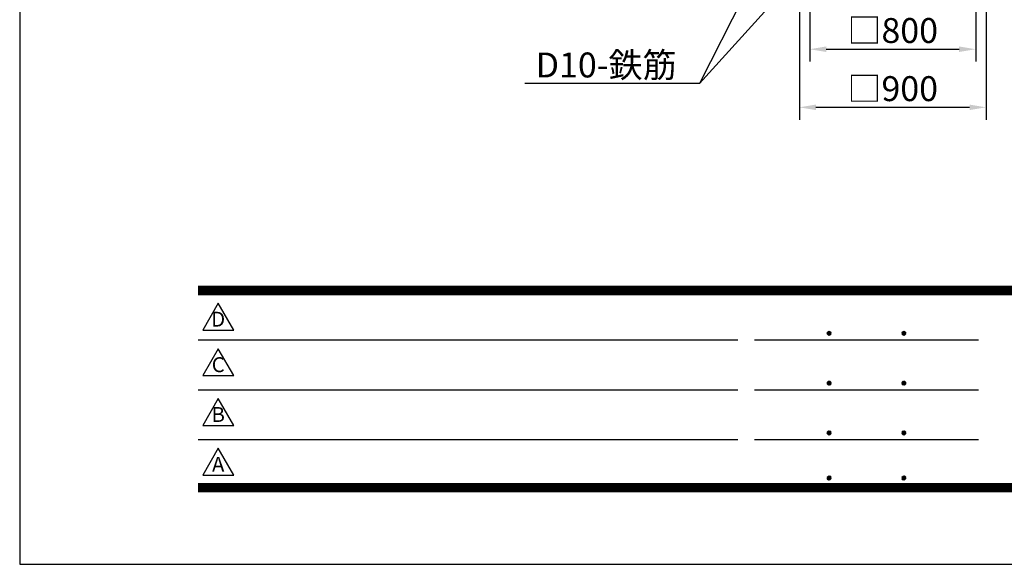
# Model space of a CAD drawing. Extents: x 0 to 16800, y 0 to 11880.
# Drawn here: x 0 to 4744, y 0 to 2624 of the extents above; entities that cross this region are included whole.
import ezdxf
from ezdxf.enums import TextEntityAlignment as Align

# ---------------------------------------------------------------- set-up
doc = ezdxf.new("R2010")
doc.units = 0
doc.header["$LTSCALE"] = 12
doc.layers.get('0').update_dxf_attribs({"linetype": 'CONTINUOUS'})
doc.layers.get('DEFPOINTS').update_dxf_attribs({"linetype": 'CONTINUOUS'})
for name, color, linetype in [('P_2DIM', 6, 'CONTINUOUS'), ('P_3TEXT', 60, 'CONTINUOUS'), ('P_5DRAWFRAME', 104, 'CONTINUOUS')]:
    doc.layers.add(name, color=color, linetype=linetype)
doc.styles.add('BIGFONT', font='simplex.shx', dxfattribs={"bigfont": 'bigfont.shx'})
doc.dimstyles.new('DIMBIGFONT$0', dxfattribs={"dimscale": 40, "dimtxt": 3, "dimasz": 2, "dimexe": 1.5, "dimexo": 3, "dimgap": 0.75, "dimtad": 1, "dimdec": 1, "dimdsep": 46, "dimtxsty": 'BIGFONT', "dimsah": 1, "dimcen": 0, "dimclrt": 230, "dimadec": 1, "dimazin": 2, "dimtfac": 0.6, "dimtdec": 1, "dimtofl": 0, "dimtmove": 2, "dimatfit": 3, "dimfxl": 0, "dimtvp": 1, "dimtolj": 1, "dimarcsym": 0})
doc.dimstyles.new('DIMBIGFONT$7', dxfattribs={"dimscale": 40, "dimtxt": 3, "dimasz": 2, "dimexe": 1.5, "dimexo": 3, "dimgap": 0.75, "dimtad": 1, "dimdec": 1, "dimdsep": 46, "dimtxsty": 'BIGFONT', "dimsah": 1, "dimcen": 0, "dimclrt": 230, "dimadec": 1, "dimazin": 2, "dimtfac": 0.6, "dimtdec": 1, "dimtofl": 0, "dimtmove": 0, "dimatfit": 3, "dimfxl": 0, "dimtvp": 1, "dimtolj": 1, "dimarcsym": 0})

# ---------------------------------------------------------------- blocks, each defined once
blk = doc.blocks.new('*D14')
at = {"layer": 'DEFPOINTS', "color": 0}
for p in [(3806.4, 3191.6), (4606.4, 3191.6), (4606.4, 2481.6)]:
    blk.add_point(p, dxfattribs=at)
at = {"layer": 'P_2DIM', "color": 0, "lineweight": -2}
for p, q in [((3806.4, 3071.6), (3806.4, 2421.6)), ((4606.4, 3071.6), (4606.4, 2421.6)), ((3886.4, 2481.6), (4526.4, 2481.6))]:
    blk.add_line(p, q, dxfattribs=at)
at = {"layer": 'P_2DIM', "color": 0}
for points in [[(3886.4, 2494.9), (3886.4, 2468.3), (3806.4, 2481.6)], [(4526.4, 2494.9), (4526.4, 2468.3), (4606.4, 2481.6)]]:
    blk.add_solid(points, dxfattribs=at)
at = {"layer": 'P_2DIM', "color": 230, "insert": (4206.4, 2571.6), "char_height": 120, "attachment_point": 5, "style": 'BIGFONT'}
blk.add_mtext('\\A1;□800', dxfattribs=at)
blk = doc.blocks.new('*D15')
at = {"layer": 'DEFPOINTS', "color": 0}
for p in [(3756.4, 3041.6), (4656.4, 3041.6), (4656.4, 2201.6)]:
    blk.add_point(p, dxfattribs=at)
at = {"layer": 'P_2DIM', "color": 0, "lineweight": -2}
for p, q in [((3756.4, 2921.6), (3756.4, 2141.6)), ((4656.4, 2921.6), (4656.4, 2141.6)), ((3836.4, 2201.6), (4576.4, 2201.6))]:
    blk.add_line(p, q, dxfattribs=at)
at = {"layer": 'P_2DIM', "color": 0}
for points in [[(3836.4, 2214.9), (3836.4, 2188.3), (3756.4, 2201.6)], [(4576.4, 2214.9), (4576.4, 2188.3), (4656.4, 2201.6)]]:
    blk.add_solid(points, dxfattribs=at)
at = {"layer": 'P_2DIM', "color": 230, "insert": (4206.4, 2291.6), "char_height": 120, "attachment_point": 5, "style": 'BIGFONT'}
blk.add_mtext('\\A1;□900', dxfattribs=at)
blk = doc.blocks.new('DFP3')
at = {"color": 0}
for p, q in [((21.5, 33.5), (408, 33.5)), ((21.5, 33.45), (408, 33.45)), ((21.5, 33.4), (408, 33.4)), ((21.5, 33.35), (408, 33.35)), ((21.5, 33.3), (408, 33.3)), ((21.5, 33.25), (408, 33.25)), ((21.5, 33.2), (408, 33.2)), ((21.5, 33.15), (408, 33.15)), ((21.5, 33.1), (408, 33.1)), ((21.5, 33.05), (408, 33.05)), ((21.5, 33), (408, 33)), ((21.5, 32.95), (408, 32.95)), ((21.5, 32.9), (408, 32.9)), ((21.5, 32.85), (408, 32.85)), ((21.5, 32.8), (408, 32.8)), ((21.5, 32.75), (408, 32.75)), ((21.5, 32.7), (408, 32.7)), ((21.5, 32.65), (408, 32.65)), ((21.5, 32.6), (408, 32.6)), ((21.5, 32.55), (408, 32.55)), ((21.5, 32.5), (408, 32.5)), ((97.25, 27.82), (97.5, 28.07)), ((97.25, 27.82), (97.5, 27.57)), ((97.26, 27.76), (97.56, 28.07)), ((97.26, 27.89), (97.56, 27.58)), ((97.27, 27.91), (97.41, 28.06)), ((97.27, 27.74), (97.41, 27.59)), ((97.28, 27.71), (97.61, 28.05)), ((97.28, 27.94), (97.61, 27.6)), ((97.31, 27.67), (97.66, 28.02)), ((97.31, 27.98), (97.66, 27.63)), ((97.34, 28.02), (97.69, 27.67)), ((97.34, 27.63), (97.69, 27.98)), ((97.38, 28.05), (97.72, 27.71)), ((97.38, 27.6), (97.72, 27.94)), ((97.43, 28.07), (97.74, 27.76)), ((97.43, 27.58), (97.74, 27.89)), ((97.5, 28.07), (97.75, 27.82)), ((97.5, 27.57), (97.75, 27.83)), ((97.58, 28.06), (97.74, 27.9)), ((97.58, 27.59), (97.74, 27.75)), ((106.25, 27.82), (106.5, 28.07)), ((106.25, 27.82), (106.5, 27.57)), ((106.26, 27.76), (106.56, 28.07)), ((106.26, 27.89), (106.56, 27.58)), ((106.27, 27.91), (106.41, 28.06)), ((106.27, 27.74), (106.41, 27.59)), ((106.28, 27.71), (106.61, 28.05)), ((106.28, 27.94), (106.61, 27.6)), ((106.31, 27.67), (106.66, 28.02)), ((106.31, 27.98), (106.66, 27.63)), ((106.34, 28.02), (106.69, 27.67)), ((106.34, 27.63), (106.69, 27.98)), ((106.38, 28.05), (106.72, 27.71)), ((106.38, 27.6), (106.72, 27.94)), ((106.43, 28.07), (106.74, 27.76)), ((106.43, 27.58), (106.74, 27.89)), ((106.5, 28.07), (106.75, 27.82)), ((106.5, 27.57), (106.75, 27.83)), ((106.58, 28.06), (106.74, 27.9)), ((106.58, 27.59), (106.74, 27.75)), ((21.5, 27.03), (86.5, 27.03)), ((88.5, 27.03), (115.5, 27.03)), ((97.25, 21.82), (97.5, 22.07)), ((97.25, 21.82), (97.5, 21.57)), ((97.26, 21.76), (97.56, 22.07)), ((97.26, 21.89), (97.56, 21.58)), ((97.27, 21.91), (97.41, 22.06)), ((97.27, 21.74), (97.41, 21.59)), ((97.28, 21.71), (97.61, 22.05)), ((97.28, 21.94), (97.61, 21.6)), ((97.31, 21.67), (97.66, 22.02)), ((97.31, 21.98), (97.66, 21.63)), ((97.34, 22.02), (97.69, 21.67)), ((97.34, 21.63), (97.69, 21.98)), ((97.38, 22.05), (97.72, 21.71)), ((97.38, 21.6), (97.72, 21.94)), ((97.43, 22.07), (97.74, 21.76)), ((97.43, 21.58), (97.74, 21.89)), ((97.5, 22.07), (97.75, 21.82)), ((97.5, 21.57), (97.75, 21.83)), ((97.58, 22.06), (97.74, 21.9)), ((97.58, 21.59), (97.74, 21.75)), ((106.25, 21.82), (106.5, 22.07)), ((106.25, 21.82), (106.5, 21.57)), ((106.26, 21.76), (106.56, 22.07)), ((106.26, 21.89), (106.56, 21.58)), ((106.27, 21.91), (106.41, 22.06)), ((106.27, 21.74), (106.41, 21.59)), ((106.28, 21.71), (106.61, 22.05)), ((106.28, 21.94), (106.61, 21.6)), ((106.31, 21.67), (106.66, 22.02)), ((106.31, 21.98), (106.66, 21.63)), ((106.34, 22.02), (106.69, 21.67)), ((106.34, 21.63), (106.69, 21.98)), ((106.38, 22.05), (106.72, 21.71)), ((106.38, 21.6), (106.72, 21.94)), ((106.43, 22.07), (106.74, 21.76)), ((106.43, 21.58), (106.74, 21.89)), ((106.5, 22.07), (106.75, 21.82)), ((106.5, 21.57), (106.75, 21.83)), ((106.58, 22.06), (106.74, 21.9)), ((106.58, 21.59), (106.74, 21.75)), ((21.5, 21.03), (86.5, 21.03)), ((88.5, 21.03), (115.5, 21.03)), ((97.25, 15.82), (97.5, 16.07)), ((97.25, 15.82), (97.5, 15.57)), ((97.26, 15.76), (97.56, 16.07)), ((97.26, 15.89), (97.56, 15.58)), ((97.27, 15.91), (97.41, 16.06)), ((97.27, 15.74), (97.41, 15.59)), ((97.28, 15.71), (97.61, 16.05)), ((97.28, 15.94), (97.61, 15.6)), ((97.31, 15.67), (97.66, 16.02)), ((97.31, 15.98), (97.66, 15.63)), ((97.34, 16.02), (97.69, 15.67)), ((97.34, 15.63), (97.69, 15.98)), ((97.38, 16.05), (97.72, 15.71)), ((97.38, 15.6), (97.72, 15.94)), ((97.43, 16.07), (97.74, 15.76)), ((97.43, 15.58), (97.74, 15.89)), ((97.5, 16.07), (97.75, 15.82)), ((97.5, 15.57), (97.75, 15.83)), ((97.58, 16.06), (97.74, 15.9)), ((97.58, 15.59), (97.74, 15.75)), ((106.25, 15.82), (106.5, 16.07)), ((106.25, 15.82), (106.5, 15.57)), ((106.26, 15.76), (106.56, 16.07)), ((106.26, 15.89), (106.56, 15.58)), ((106.27, 15.91), (106.41, 16.06)), ((106.27, 15.74), (106.41, 15.59)), ((106.28, 15.71), (106.61, 16.05)), ((106.28, 15.94), (106.61, 15.6)), ((106.31, 15.67), (106.66, 16.02)), ((106.31, 15.98), (106.66, 15.63)), ((106.34, 16.02), (106.69, 15.67)), ((106.34, 15.63), (106.69, 15.98)), ((106.38, 16.05), (106.72, 15.71)), ((106.38, 15.6), (106.72, 15.94)), ((106.43, 16.07), (106.74, 15.76)), ((106.43, 15.58), (106.74, 15.89)), ((106.5, 16.07), (106.75, 15.82)), ((106.5, 15.57), (106.75, 15.83)), ((106.58, 16.06), (106.74, 15.9)), ((106.58, 15.59), (106.74, 15.75)), ((21.5, 15.03), (86.5, 15.03)), ((88.5, 15.03), (115.5, 15.03)), ((21.5, 9.75), (408, 9.75)), ((21.5, 9.7), (408, 9.7)), ((21.5, 9.65), (408, 9.65)), ((21.5, 9.6), (408, 9.6)), ((21.5, 9.55), (408, 9.55)), ((21.5, 9.5), (408, 9.5)), ((97.25, 10.4), (97.5, 10.65)), ((97.25, 10.4), (97.5, 10.15)), ((97.26, 10.34), (97.56, 10.64)), ((97.26, 10.46), (97.56, 10.16)), ((97.27, 10.49), (97.41, 10.63)), ((97.27, 10.31), (97.41, 10.17)), ((97.28, 10.29), (97.61, 10.62)), ((97.28, 10.51), (97.61, 10.18)), ((97.31, 10.24), (97.66, 10.59)), ((97.31, 10.56), (97.66, 10.21)), ((97.34, 10.59), (97.69, 10.24)), ((97.34, 10.21), (97.69, 10.56)), ((97.38, 10.62), (97.72, 10.28)), ((97.38, 10.18), (97.72, 10.52)), ((97.43, 10.64), (97.74, 10.33)), ((97.43, 10.16), (97.74, 10.47)), ((97.5, 10.65), (97.75, 10.4)), ((97.5, 10.15), (97.75, 10.4)), ((97.58, 10.64), (97.74, 10.48)), ((97.58, 10.16), (97.74, 10.32)), ((106.25, 10.4), (106.5, 10.65)), ((106.25, 10.4), (106.5, 10.15)), ((106.26, 10.34), (106.56, 10.64)), ((106.26, 10.46), (106.56, 10.16)), ((106.27, 10.49), (106.41, 10.63)), ((106.27, 10.31), (106.41, 10.17)), ((106.28, 10.29), (106.61, 10.62)), ((106.28, 10.51), (106.61, 10.18)), ((106.31, 10.24), (106.66, 10.59)), ((106.31, 10.56), (106.66, 10.21)), ((106.34, 10.59), (106.69, 10.24)), ((106.34, 10.21), (106.69, 10.56)), ((106.38, 10.62), (106.72, 10.28)), ((106.38, 10.18), (106.72, 10.52)), ((106.43, 10.64), (106.74, 10.33)), ((106.43, 10.16), (106.74, 10.47)), ((106.5, 10.65), (106.75, 10.4)), ((106.5, 10.15), (106.75, 10.4)), ((106.58, 10.64), (106.74, 10.48)), ((106.58, 10.16), (106.74, 10.32)), ((21.5, 9.45), (408, 9.45)), ((21.5, 9.4), (408, 9.4)), ((21.5, 9.35), (408, 9.35)), ((21.5, 9.3), (408, 9.3)), ((21.5, 9.25), (408, 9.25)), ((21.5, 9.2), (408, 9.2)), ((21.5, 9.15), (408, 9.15)), ((21.5, 9.1), (408, 9.1)), ((21.5, 9.05), (408, 9.05)), ((21.5, 9), (408, 9)), ((21.5, 8.95), (408, 8.95)), ((21.5, 8.9), (408, 8.9)), ((21.5, 8.85), (408, 8.85)), ((21.5, 8.8), (408, 8.8)), ((21.5, 8.75), (408, 8.75))]:
    blk.add_line(p, q, dxfattribs=at)
for points in [[(23.91, 31.45), (22.04, 28.21), (25.79, 28.21)], [(23.91, 25.97), (22.04, 22.73), (25.79, 22.73)], [(23.91, 19.97), (22.04, 16.73), (25.79, 16.73)], [(23.91, 13.97), (22.04, 10.73), (25.79, 10.73)]]:
    blk.add_lwpolyline(points, close=True)
at = {"layer": 'DEFPOINTS', "color": 0}
for p, q in [((0, 297), (0, 0)), ((0, 0), (420, 0))]:
    blk.add_line(p, q, dxfattribs=at)
at = {"style": 'BIGFONT'}
for s, p in [('D', (23.91, 29.29)), ('C', (23.91, 23.81)), ('B', (23.91, 17.81)), ('A', (23.91, 11.81))]:
    blk.add_text(s, height=1.8, dxfattribs=at).set_placement(p, align=Align.MIDDLE)
at = {"color": 83, "style": 'BIGFONT'}
for tag, height, p in [('PROJECT1', 4, (283.38, 25.6)), ('DATE', 3, (344.68, 25.84)), ('SCALE', 3, (379.68, 25.84)), ('PROJECT2', 4, (284.2, 17.84)), ('PROJECT3', 4, (284.2, 10.57)), ('DWGNO', 3, (358.68, 10.57))]:
    blk.add_attdef(tag, text='', height=height, dxfattribs=at).set_placement(p, align=Align.BOTTOM_CENTER)
at = {"color": 83, "ltscale": 0.5, "style": 'BIGFONT', "flags": 8}
for tag, p in [('REV04', (26.47, 27.61)), ('REV03', (26.47, 21.7)), ('REV02', (26.47, 15.58)), ('REV01', (26.47, 10.33))]:
    blk.add_attdef(tag, text='', height=2, dxfattribs=at).set_placement(p, align=Align.BOTTOM_LEFT)
for tag, p in [('REVD4', (80.98, 27.61)), ('R4D', (92.67, 27.61)), ('R4C', (101.8, 27.61)), ('R4A', (110.92, 27.61)), ('REVD3', (80.98, 21.7)), ('R3D', (92.67, 21.7)), ('R3C', (101.8, 21.7)), ('R3A', (110.92, 21.7)), ('REVD2', (80.98, 15.58)), ('R2D', (92.67, 15.58)), ('R2C', (101.8, 15.58)), ('R2A', (110.92, 15.58)), ('REVD1', (80.98, 10.33)), ('R1D', (92.67, 10.33)), ('R1C', (101.8, 10.33)), ('R1A', (110.92, 10.33))]:
    blk.add_attdef(tag, text='', height=2, dxfattribs=at).set_placement(p, align=Align.BOTTOM_CENTER)

msp = doc.modelspace()

# ---------------------------------------------------------------- block references
at = {"layer": 'P_5DRAWFRAME', "xscale": 40, "yscale": 40, "zscale": 40}
msp.add_blockref('DFP3', (0, 0), dxfattribs=at)

# ---------------------------------------------------------------- texts
at = {"layer": 'P_3TEXT', "insert": (3164.63, 2345.69), "char_height": 120, "attachment_point": 9, "style": 'BIGFONT'}
msp.add_mtext('{\\C230;D10-鉄筋}', dxfattribs=at)

# ---------------------------------------------------------------- dimensions: what is measured, and where the dimension line sits
at = {"layer": 'P_2DIM'}
for base, p1, p2, picture, middle in [((4606.4, 2481.6), (3806.4, 3191.6), (4606.4, 3191.6), '*D14', (4206.4, 2571.6)), ((4656.4, 2201.6), (3756.4, 3041.6), (4656.4, 3041.6), '*D15', (4206.4, 2291.6))]:
    dim = msp.add_linear_dim(base=base, p1=p1, p2=p2, text='□<>', dimstyle='DIMBIGFONT$0', dxfattribs=at)
    dim.commit()
    dim.dimension.update_dxf_attribs({"geometry": picture, "text_midpoint": middle})

# ---------------------------------------------------------------- leaders
at = {"layer": 'P_2DIM', "annotation_type": 0, "has_hookline": 1, "hookline_direction": 1, "text_width": 730.29}
msp.add_leader([(3873.9, 3492.21), (3274.63, 2315.69), (3194.63, 2315.69)], dimstyle='DIMBIGFONT$7', dxfattribs=at)
at = {"layer": 'P_2DIM'}
msp.add_leader([(4123.77, 3251.6), (3274.63, 2315.69)], dimstyle='DIMBIGFONT$7', dxfattribs=at)

doc.saveas('drawing.dxf')
